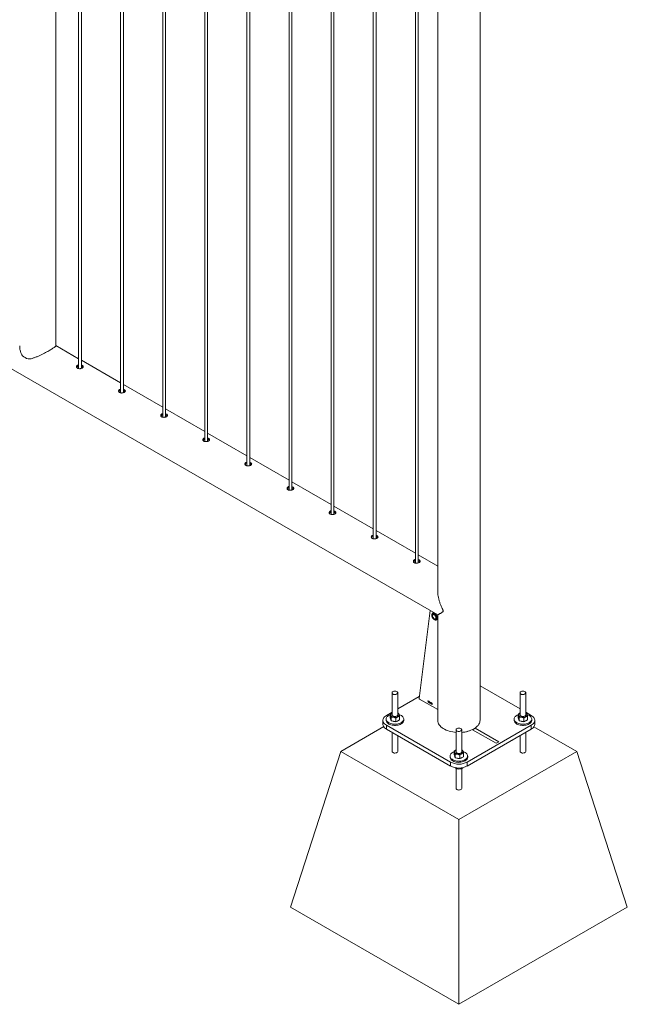
# Paper-space layout 'Sheet2' of a CAD drawing. Units: millimetres. Extents: x 0 to 42, y 0 to 29.8.
# Drawn here: x 12.4 to 13.7, y 17.4 to 19.5 of the extents above; entities that cross this region are included whole.
import ezdxf

# ---------------------------------------------------------------- set-up
doc = ezdxf.new("R2010")
doc.units = ezdxf.units.MM

psp = doc.layouts.new('Sheet2')

# ---------------------------------------------------------------- linework, layer by layer
at = {"color": 7, "linetype": 'Continuous', "lineweight": 0}
for p, q in [((12.514, 18.817), (12.514, 21.8364)), ((12.5614, 21.8091), (12.5614, 18.7693)), ((12.5674, 18.7697), (12.5674, 21.8057)), ((12.6498, 21.7581), (12.6498, 18.7183)), ((12.6558, 18.7187), (12.6558, 21.7546)), ((12.7382, 21.7071), (12.7382, 18.6672)), ((12.7442, 18.6676), (12.7442, 21.7036)), ((12.8265, 21.656), (12.8265, 18.6162)), ((12.8325, 18.6166), (12.8325, 21.6526)), ((12.9149, 21.605), (12.9149, 18.5652)), ((12.9209, 18.5656), (12.9209, 21.6016)), ((13.0033, 21.554), (13.0033, 18.5142)), ((13.0093, 18.5146), (13.0093, 21.5505)), ((13.0917, 21.503), (13.0917, 18.4631)), ((13.0977, 18.4635), (13.0977, 21.4995)), ((13.1801, 21.4519), (13.1801, 18.4121)), ((13.1861, 18.4125), (13.1861, 21.4485)), ((13.4043, 18.0313), (13.4043, 21.4362)), ((13.2685, 21.4009), (13.2685, 18.3611)), ((13.2745, 18.3615), (13.2745, 21.3974)), ((13.3154, 21.3738), (13.3154, 18.3035)), ((11.5921, 19.247), (13.3154, 18.2522)), ((12.5614, 18.7901), (12.514, 18.8175)), ((12.6498, 18.7391), (12.5674, 18.7867)), ((12.7382, 18.6881), (12.6558, 18.7356)), ((12.8265, 18.6371), (12.7442, 18.6846)), ((12.9149, 18.586), (12.8325, 18.6336)), ((13.0033, 18.535), (12.9209, 18.5826)), ((13.0917, 18.484), (13.0093, 18.5315)), ((13.1801, 18.433), (13.0977, 18.4805)), ((13.2685, 18.3819), (13.1861, 18.4295)), ((13.3154, 18.3548), (13.2745, 18.3785)), ((13.2995, 18.2614), (13.2762, 18.0772)), ((13.307, 18.257), (13.3052, 18.256)), ((13.3057, 18.2563), (13.3059, 18.2574)), ((13.3067, 18.2534), (13.3058, 18.2528)), ((13.3061, 18.2576), (13.3059, 18.2574)), ((13.3059, 18.2574), (13.3064, 18.2574)), ((13.3154, 18.2517), (13.3151, 18.2524)), ((13.3154, 18.2522), (13.3154, 18.0313)), ((13.3108, 18.2442), (13.3117, 18.2447)), ((13.3132, 18.2421), (13.3151, 18.2432)), ((13.3154, 18.243), (13.3146, 18.2429)), ((13.4882, 18.0551), (13.4043, 18.1036)), ((13.2195, 18.0888), (13.2195, 18.0425)), ((13.2315, 18.0425), (13.2315, 18.0888)), ((13.2767, 18.0812), (13.2315, 18.0551)), ((13.4882, 18.0888), (13.4882, 18.0425)), ((13.5002, 18.0425), (13.5002, 18.0888)), ((13.2769, 18.0759), (13.3154, 18.0536)), ((13.2948, 18.0714), (13.2948, 18.0717)), ((13.2953, 18.0693), (13.2953, 18.0715)), ((13.2956, 18.0691), (13.2953, 18.0693)), ((13.2954, 18.0721), (13.2956, 18.072)), ((13.2956, 18.072), (13.2956, 18.0691)), ((13.2979, 18.0696), (13.2979, 18.0699)), ((13.2985, 18.0703), (13.2987, 18.0702)), ((13.2985, 18.0675), (13.2985, 18.0697)), ((13.2987, 18.0673), (13.2985, 18.0675)), ((13.2987, 18.0702), (13.2987, 18.0673)), ((13.2993, 18.068), (13.3001, 18.0694)), ((13.2993, 18.0677), (13.2993, 18.068)), ((13.3001, 18.0672), (13.2993, 18.0677)), ((13.3001, 18.0688), (13.2995, 18.0679)), ((13.2995, 18.0679), (13.3001, 18.0675)), ((13.3001, 18.0694), (13.3004, 18.0692)), ((13.3001, 18.0675), (13.3001, 18.0688)), ((13.3001, 18.0665), (13.3001, 18.0672)), ((13.3004, 18.0663), (13.3001, 18.0665)), ((13.3004, 18.0692), (13.3004, 18.0674)), ((13.3004, 18.0674), (13.3007, 18.0672)), ((13.3007, 18.0669), (13.3004, 18.0671)), ((13.3004, 18.0671), (13.3004, 18.0663)), ((13.3007, 18.0672), (13.3007, 18.0669)), ((13.3009, 18.0668), (13.3012, 18.0667)), ((13.3012, 18.068), (13.301, 18.0682)), ((13.3014, 18.0674), (13.3015, 18.0674)), ((13.3014, 18.0671), (13.3014, 18.0674)), ((13.3038, 18.0666), (13.3035, 18.0667)), ((13.2195, 18.0482), (13.2078, 18.0415)), ((13.2156, 18.0361), (13.2156, 18.0437)), ((13.2315, 18.0465), (13.2333, 18.0459)), ((13.2354, 18.0323), (13.2354, 18.04)), ((13.4843, 18.0361), (13.4843, 18.0437)), ((13.5119, 18.0415), (13.5002, 18.0482)), ((13.5002, 18.0465), (13.502, 18.0459)), ((13.5041, 18.0323), (13.5041, 18.04)), ((13.2024, 18.0179), (13.1124, 17.9659)), ((13.2005, 18.0313), (13.2005, 18.0231)), ((13.207, 18.0337), (13.207, 18.0313)), ((13.2078, 18.021), (13.3422, 17.9435)), ((13.2078, 18.021), (13.2078, 18.0129)), ((13.2167, 18.0331), (13.2156, 18.0361)), ((13.2178, 18.0302), (13.2167, 18.0331)), ((13.2178, 18.0302), (13.2178, 18.0379)), ((13.2178, 18.0302), (13.2227, 18.0293)), ((13.2227, 18.0293), (13.2277, 18.0283)), ((13.2277, 18.0283), (13.2277, 18.036)), ((13.2277, 18.0283), (13.2315, 18.0303)), ((13.2315, 18.0303), (13.2354, 18.0323)), ((13.244, 18.0313), (13.244, 18.0337)), ((13.3775, 17.9435), (13.5119, 18.021)), ((13.4757, 18.0337), (13.4757, 18.0313)), ((13.4854, 18.0331), (13.4843, 18.0361)), ((13.4865, 18.0302), (13.4854, 18.0331)), ((13.4865, 18.0302), (13.4865, 18.0379)), ((13.4865, 18.0302), (13.4914, 18.0293)), ((13.4914, 18.0293), (13.4964, 18.0283)), ((13.4964, 18.0283), (13.4964, 18.036)), ((13.4964, 18.0283), (13.5002, 18.0303)), ((13.5002, 18.0303), (13.5041, 18.0323)), ((13.5119, 18.0129), (13.5119, 18.021)), ((13.5127, 18.0313), (13.5127, 18.0337)), ((13.6074, 17.9659), (13.5174, 18.0178)), ((13.5192, 18.0231), (13.5192, 18.0313)), ((13.2078, 18.0129), (13.3422, 17.9353)), ((13.2195, 18.0061), (13.2195, 17.9659)), ((13.2315, 17.9659), (13.2315, 17.9992)), ((13.3539, 18.0113), (13.3539, 17.965)), ((13.3659, 17.965), (13.3659, 18.0113)), ((13.3775, 17.9353), (13.5119, 18.0129)), ((13.3943, 18.0147), (13.3886, 18.0114)), ((13.3886, 18.0114), (13.438, 17.9829)), ((13.4436, 17.9862), (13.3943, 18.0147)), ((13.4882, 17.9992), (13.4882, 17.9659)), ((13.5002, 17.9659), (13.5002, 18.0061)), ((13.2484, 17.9885), (13.2484, 17.9895)), ((13.2484, 17.9885), (13.2502, 17.9885)), ((13.438, 17.9829), (13.4436, 17.9862)), ((13.4696, 17.9885), (13.4714, 17.9885)), ((13.4714, 17.9885), (13.4714, 17.9895)), ((13.0063, 17.6393), (13.1124, 17.9659)), ((13.1124, 17.9659), (13.3599, 17.8231)), ((13.3414, 17.9561), (13.3414, 17.9537)), ((13.35, 17.9585), (13.35, 17.9662)), ((13.3511, 17.9556), (13.35, 17.9585)), ((13.3521, 17.9526), (13.3521, 17.9603)), ((13.3599, 17.8231), (13.6074, 17.9659)), ((13.362, 17.9508), (13.362, 17.9584)), ((13.3659, 17.969), (13.3676, 17.9683)), ((13.3697, 17.9548), (13.3697, 17.9624)), ((13.3784, 17.9537), (13.3784, 17.9561)), ((13.7134, 17.6393), (13.6074, 17.9659)), ((13.3422, 17.9353), (13.3422, 17.9435)), ((13.3521, 17.9526), (13.3511, 17.9556)), ((13.3521, 17.9526), (13.3571, 17.9517)), ((13.3571, 17.9517), (13.362, 17.9508)), ((13.362, 17.9508), (13.3659, 17.9528)), ((13.3659, 17.9528), (13.3697, 17.9548)), ((13.3775, 17.9435), (13.3775, 17.9353)), ((13.3515, 17.932), (13.3535, 17.9306)), ((13.3539, 17.9304), (13.3539, 17.8884)), ((13.3572, 17.9312), (13.3572, 17.9291)), ((13.3659, 17.8884), (13.3659, 17.9302)), ((13.3672, 17.9317), (13.3672, 17.9307)), ((13.3599, 17.4352), (13.3599, 17.8231)), ((13.0063, 17.6393), (13.3599, 17.4352)), ((13.3599, 17.4352), (13.7134, 17.6393))]:
    psp.add_line(p, q, dxfattribs=at)
at = {"color": 8, "linetype": 'Continuous', "lineweight": 0}
for p, q in [((13.2764, 18.0765), (13.2761, 18.0763)), ((13.2761, 18.0763), (13.3154, 18.0536))]:
    psp.add_line(p, q, dxfattribs=at)
at = {"color": 7, "linetype": 'Continuous', "lineweight": 0, "flags": 128}
for points in [[(13.3131, 18.2458), (13.3129, 18.2471), (13.3126, 18.2485), (13.312, 18.25), (13.3112, 18.2513), (13.3102, 18.2525), (13.3091, 18.2535), (13.308, 18.2542), (13.307, 18.2546), (13.3059, 18.2546), (13.3051, 18.2544), (13.3044, 18.2538), (13.3039, 18.253), (13.3036, 18.2519), (13.3036, 18.2506), (13.3039, 18.2492), (13.3044, 18.2478), (13.3051, 18.2464), (13.3059, 18.2452), (13.307, 18.2441), (13.308, 18.2432), (13.3091, 18.2427), (13.3102, 18.2424), (13.3112, 18.2425), (13.312, 18.2429), (13.3126, 18.2436), (13.3129, 18.2446), (13.3131, 18.2458)], [(13.3125, 18.2461), (13.3123, 18.2474), (13.312, 18.2487), (13.3113, 18.2501), (13.3105, 18.2513), (13.3096, 18.2523), (13.3086, 18.2532), (13.3075, 18.2537), (13.3066, 18.2539), (13.3057, 18.2537), (13.305, 18.2533), (13.3045, 18.2525), (13.3042, 18.2515), (13.3042, 18.2503), (13.3045, 18.249), (13.305, 18.2477), (13.3057, 18.2464), (13.3066, 18.2452), (13.3075, 18.2443), (13.3086, 18.2436), (13.3096, 18.2432), (13.3105, 18.2432), (13.3113, 18.2435), (13.312, 18.2441), (13.3123, 18.245), (13.3125, 18.2461)], [(13.3115, 18.2482), (13.3118, 18.2469), (13.3117, 18.2458), (13.3115, 18.2449), (13.311, 18.2443), (13.3102, 18.244), (13.3094, 18.244), (13.3084, 18.2443), (13.3075, 18.245), (13.3066, 18.2459), (13.3058, 18.247), (13.3052, 18.2482), (13.3048, 18.2494), (13.3047, 18.2506), (13.3049, 18.2516), (13.3053, 18.2524), (13.3059, 18.2529), (13.3067, 18.2531), (13.3076, 18.2529), (13.3086, 18.2524), (13.3095, 18.2516), (13.3103, 18.2506), (13.311, 18.2494), (13.3115, 18.2482)], [(13.3151, 18.2432), (13.3151, 18.2432), (13.3154, 18.2434)], [(13.2298, 18.0864), (13.2307, 18.0871), (13.2313, 18.0878), (13.2315, 18.0887), (13.2314, 18.0896), (13.2309, 18.0904), (13.23, 18.0911), (13.2289, 18.0917), (13.2276, 18.0921), (13.2261, 18.0923), (13.2246, 18.0922), (13.2231, 18.092), (13.2218, 18.0916), (13.2208, 18.0909), (13.22, 18.0902), (13.2196, 18.0894), (13.2195, 18.0885), (13.2199, 18.0876), (13.2206, 18.0869), (13.2216, 18.0862), (13.2228, 18.0857), (13.2242, 18.0854), (13.2257, 18.0854), (13.2272, 18.0855), (13.2286, 18.0858), (13.2298, 18.0864)], [(13.4985, 18.0864), (13.4994, 18.0871), (13.5, 18.0878), (13.5002, 18.0887), (13.5001, 18.0896), (13.4996, 18.0904), (13.4987, 18.0911), (13.4976, 18.0917), (13.4963, 18.0921), (13.4948, 18.0923), (13.4933, 18.0922), (13.4918, 18.092), (13.4905, 18.0916), (13.4895, 18.0909), (13.4887, 18.0902), (13.4883, 18.0894), (13.4882, 18.0885), (13.4886, 18.0876), (13.4893, 18.0869), (13.4903, 18.0862), (13.4915, 18.0857), (13.4929, 18.0854), (13.4944, 18.0854), (13.4959, 18.0855), (13.4973, 18.0858), (13.4985, 18.0864)], [(13.2078, 18.0415), (13.2058, 18.0402), (13.2041, 18.0387), (13.2027, 18.0372), (13.2017, 18.0355), (13.2009, 18.0339), (13.2006, 18.0321), (13.2006, 18.0304), (13.2009, 18.0286), (13.2017, 18.027), (13.2027, 18.0253), (13.2041, 18.0238), (13.2058, 18.0223), (13.2078, 18.021)], [(13.2156, 18.0427), (13.2154, 18.0427), (13.2134, 18.0418), (13.2116, 18.0407), (13.21, 18.0395), (13.2088, 18.0382), (13.2078, 18.0368), (13.2072, 18.0354), (13.207, 18.0339), (13.2072, 18.0324), (13.2077, 18.0309), (13.2085, 18.0295), (13.2097, 18.0282), (13.2111, 18.027), (13.2129, 18.0259), (13.2149, 18.025), (13.2171, 18.0242), (13.2195, 18.0236), (13.222, 18.0232), (13.2246, 18.023), (13.2271, 18.0231), (13.2297, 18.0233), (13.2322, 18.0237), (13.2345, 18.0244), (13.2367, 18.0252), (13.2386, 18.0261), (13.2386, 18.0261)], [(13.2195, 18.0464), (13.2187, 18.0459), (13.218, 18.0454), (13.2174, 18.0448), (13.217, 18.0441), (13.2167, 18.0435), (13.2165, 18.0428), (13.2165, 18.0421), (13.2167, 18.0415)], [(13.2195, 18.0425), (13.2196, 18.0418), (13.2201, 18.041), (13.221, 18.0403), (13.2221, 18.0397), (13.2234, 18.0393), (13.2249, 18.0391), (13.2264, 18.0391), (13.2278, 18.0393), (13.2291, 18.0398), (13.2302, 18.0404), (13.231, 18.0411), (13.2314, 18.0419), (13.2315, 18.0425)], [(13.2315, 18.0386), (13.2323, 18.0391), (13.2331, 18.0397), (13.2336, 18.0403), (13.2341, 18.0409), (13.2344, 18.0416), (13.2345, 18.0422), (13.2345, 18.0429), (13.2343, 18.0436)], [(13.2386, 18.0261), (13.2403, 18.0273), (13.2417, 18.0285), (13.2428, 18.0299), (13.2435, 18.0313), (13.244, 18.0328), (13.244, 18.0343), (13.2437, 18.0357), (13.243, 18.0372), (13.242, 18.0385), (13.2407, 18.0398), (13.2391, 18.041), (13.2372, 18.042), (13.235, 18.0429), (13.2346, 18.043)], [(13.4843, 18.0427), (13.4841, 18.0427), (13.4821, 18.0418), (13.4803, 18.0407), (13.4787, 18.0395), (13.4775, 18.0382), (13.4765, 18.0368), (13.4759, 18.0354), (13.4757, 18.0339), (13.4759, 18.0324), (13.4764, 18.0309), (13.4772, 18.0295), (13.4784, 18.0282), (13.4798, 18.027), (13.4816, 18.0259), (13.4836, 18.025), (13.4858, 18.0242), (13.4882, 18.0236), (13.4907, 18.0232), (13.4933, 18.023), (13.4958, 18.0231), (13.4984, 18.0233), (13.5009, 18.0237), (13.5032, 18.0244), (13.5054, 18.0252), (13.5073, 18.0261), (13.5073, 18.0261)], [(13.4882, 18.0464), (13.4874, 18.0459), (13.4867, 18.0454), (13.4861, 18.0448), (13.4857, 18.0441), (13.4854, 18.0435), (13.4852, 18.0428), (13.4852, 18.0421), (13.4854, 18.0415)], [(13.4882, 18.0425), (13.4883, 18.0418), (13.4888, 18.041), (13.4897, 18.0403), (13.4908, 18.0397), (13.4921, 18.0393), (13.4936, 18.0391), (13.4951, 18.0391), (13.4965, 18.0393), (13.4978, 18.0398), (13.4989, 18.0404), (13.4997, 18.0411), (13.5001, 18.0419), (13.5002, 18.0425)], [(13.5002, 18.0386), (13.501, 18.0391), (13.5018, 18.0397), (13.5023, 18.0403), (13.5028, 18.0409), (13.5031, 18.0416), (13.5032, 18.0422), (13.5032, 18.0429), (13.503, 18.0436)], [(13.5073, 18.0261), (13.509, 18.0273), (13.5104, 18.0285), (13.5115, 18.0299), (13.5122, 18.0313), (13.5127, 18.0328), (13.5127, 18.0343), (13.5124, 18.0357), (13.5117, 18.0372), (13.5107, 18.0385), (13.5094, 18.0398), (13.5078, 18.041), (13.5059, 18.042), (13.5037, 18.0429), (13.5033, 18.043)], [(13.5119, 18.021), (13.5139, 18.0223), (13.5156, 18.0238), (13.517, 18.0253), (13.5181, 18.027), (13.5188, 18.0286), (13.5192, 18.0304), (13.5192, 18.0321), (13.5188, 18.0339), (13.5181, 18.0355), (13.517, 18.0372), (13.5156, 18.0387), (13.5139, 18.0402), (13.5119, 18.0415)], [(13.2078, 18.0129), (13.2058, 18.0142), (13.2041, 18.0156), (13.2027, 18.0172), (13.2017, 18.0188), (13.2009, 18.0205), (13.2006, 18.0222), (13.2005, 18.0231)], [(13.207, 18.0313), (13.2072, 18.0299), (13.2077, 18.0285), (13.2085, 18.0271), (13.2097, 18.0257), (13.2111, 18.0245), (13.2129, 18.0234), (13.2149, 18.0225), (13.2171, 18.0217), (13.2195, 18.0212), (13.222, 18.0208), (13.2246, 18.0206), (13.2271, 18.0206), (13.2297, 18.0208), (13.2322, 18.0213), (13.2345, 18.0219), (13.2367, 18.0227), (13.2386, 18.0237)], [(13.2386, 18.0237), (13.2403, 18.0248), (13.2417, 18.0261), (13.2428, 18.0274), (13.2435, 18.0288), (13.244, 18.0303), (13.244, 18.0313)], [(13.3154, 18.0313), (13.3154, 18.0307), (13.3157, 18.0284), (13.3163, 18.0261), (13.3173, 18.0239), (13.3186, 18.0217), (13.3203, 18.0196), (13.3222, 18.0176), (13.3245, 18.0157), (13.3271, 18.0139), (13.3299, 18.0123), (13.3329, 18.0108), (13.3362, 18.0095), (13.3397, 18.0084), (13.3433, 18.0074), (13.3471, 18.0067), (13.351, 18.0061), (13.3539, 18.0058)], [(13.3659, 18.0058), (13.3668, 18.0059), (13.3707, 18.0064), (13.3746, 18.007), (13.3783, 18.0079), (13.3818, 18.0089), (13.3852, 18.0102), (13.3884, 18.0116), (13.3913, 18.0131), (13.394, 18.0148), (13.3964, 18.0166), (13.3985, 18.0186), (13.4003, 18.0206), (13.4018, 18.0228), (13.403, 18.025), (13.4038, 18.0272), (13.4042, 18.0295), (13.4043, 18.0313)], [(13.4757, 18.0313), (13.4759, 18.0299), (13.4764, 18.0285), (13.4772, 18.0271), (13.4784, 18.0257), (13.4798, 18.0245), (13.4816, 18.0234), (13.4836, 18.0225), (13.4858, 18.0217), (13.4882, 18.0212), (13.4907, 18.0208), (13.4933, 18.0206), (13.4958, 18.0206), (13.4984, 18.0208), (13.5009, 18.0213), (13.5032, 18.0219), (13.5054, 18.0227), (13.5073, 18.0237)], [(13.5073, 18.0237), (13.509, 18.0248), (13.5104, 18.0261), (13.5115, 18.0274), (13.5122, 18.0288), (13.5127, 18.0303), (13.5127, 18.0313)], [(13.5192, 18.0231), (13.5192, 18.0222), (13.5188, 18.0205), (13.5181, 18.0188), (13.517, 18.0172), (13.5156, 18.0156), (13.5139, 18.0142), (13.5119, 18.0129)], [(13.3641, 18.0088), (13.365, 18.0095), (13.3656, 18.0103), (13.3659, 18.0111), (13.3657, 18.012), (13.3652, 18.0128), (13.3644, 18.0135), (13.3632, 18.0141), (13.3619, 18.0145), (13.3604, 18.0147), (13.3589, 18.0147), (13.3575, 18.0144), (13.3562, 18.014), (13.3551, 18.0134), (13.3544, 18.0126), (13.3539, 18.0118), (13.3539, 18.0109), (13.3542, 18.0101), (13.3549, 18.0093), (13.3559, 18.0087), (13.3571, 18.0082), (13.3586, 18.0079), (13.3601, 18.0078), (13.3615, 18.0079), (13.3629, 18.0083), (13.3641, 18.0088)], [(13.35, 17.9652), (13.3498, 17.9651), (13.3477, 17.9642), (13.3459, 17.9631), (13.3444, 17.962), (13.3431, 17.9607), (13.3422, 17.9593), (13.3416, 17.9578), (13.3414, 17.9563), (13.3415, 17.9548), (13.342, 17.9534), (13.3428, 17.952), (13.344, 17.9506), (13.3455, 17.9494), (13.3473, 17.9483), (13.3493, 17.9474), (13.3515, 17.9466), (13.3538, 17.946), (13.3563, 17.9457), (13.3589, 17.9455), (13.3615, 17.9455), (13.364, 17.9457), (13.3665, 17.9462), (13.3688, 17.9468), (13.371, 17.9476), (13.373, 17.9486), (13.373, 17.9486)], [(13.3539, 17.9688), (13.353, 17.9683), (13.3523, 17.9678), (13.3518, 17.9672), (13.3513, 17.9666), (13.351, 17.9659), (13.3509, 17.9652), (13.3509, 17.9646), (13.3511, 17.9639)], [(13.3539, 17.965), (13.354, 17.9642), (13.3545, 17.9634), (13.3553, 17.9627), (13.3564, 17.9621), (13.3578, 17.9617), (13.3592, 17.9615), (13.3607, 17.9615), (13.3622, 17.9618), (13.3635, 17.9622), (13.3646, 17.9628), (13.3653, 17.9635), (13.3658, 17.9644), (13.3659, 17.965)], [(13.3659, 17.9611), (13.3667, 17.9616), (13.3674, 17.9621), (13.368, 17.9627), (13.3684, 17.9633), (13.3687, 17.964), (13.3689, 17.9647), (13.3688, 17.9654), (13.3687, 17.966)], [(13.373, 17.9486), (13.3746, 17.9497), (13.3761, 17.951), (13.3771, 17.9523), (13.3779, 17.9537), (13.3783, 17.9552), (13.3783, 17.9567), (13.378, 17.9582), (13.3774, 17.9596), (13.3764, 17.961), (13.375, 17.9623), (13.3734, 17.9634), (13.3715, 17.9644), (13.3694, 17.9653), (13.369, 17.9654)], [(13.3414, 17.9537), (13.3415, 17.9524), (13.342, 17.9509), (13.3428, 17.9495), (13.344, 17.9482), (13.3455, 17.947), (13.3473, 17.9459), (13.3493, 17.9449), (13.3515, 17.9442), (13.3538, 17.9436), (13.3563, 17.9432), (13.3589, 17.943), (13.3615, 17.9431), (13.364, 17.9433), (13.3665, 17.9437), (13.3688, 17.9444), (13.371, 17.9452), (13.373, 17.9461)], [(13.373, 17.9461), (13.3746, 17.9473), (13.3761, 17.9485), (13.3771, 17.9499), (13.3779, 17.9513), (13.3783, 17.9528), (13.3784, 17.9537)]]:
    psp.add_lwpolyline(points, dxfattribs=at)
at = {"color": 8, "linetype": 'Continuous', "lineweight": 0, "flags": 128}
for points in [[(13.3149, 18.2458), (13.3148, 18.2473), (13.3144, 18.2488), (13.3137, 18.2504), (13.3129, 18.2519), (13.3119, 18.2533), (13.3107, 18.2545), (13.3095, 18.2554), (13.3083, 18.256), (13.3071, 18.2563), (13.3061, 18.2563), (13.3052, 18.2559)], [(13.3154, 18.0313), (13.3154, 18.0307), (13.3157, 18.0284), (13.3163, 18.0261), (13.3173, 18.0239), (13.3186, 18.0217), (13.3203, 18.0196), (13.3222, 18.0176), (13.3245, 18.0157), (13.3271, 18.0139), (13.3299, 18.0123), (13.3329, 18.0108), (13.3362, 18.0095), (13.3397, 18.0084), (13.3433, 18.0074), (13.3471, 18.0067), (13.351, 18.0061), (13.3539, 18.0058)], [(13.3913, 18.0131), (13.394, 18.0148), (13.3964, 18.0166), (13.3985, 18.0186), (13.4003, 18.0206), (13.4018, 18.0228), (13.403, 18.025), (13.4038, 18.0272), (13.4042, 18.0295), (13.4043, 18.0313)], [(13.2298, 17.9635), (13.2286, 17.9629), (13.2272, 17.9626), (13.2257, 17.9625), (13.2242, 17.9625), (13.2228, 17.9628), (13.2216, 17.9633), (13.2206, 17.964), (13.2199, 17.9648), (13.2195, 17.9656), (13.2195, 17.9659)], [(13.4985, 17.9635), (13.4973, 17.9629), (13.4959, 17.9626), (13.4944, 17.9625), (13.4929, 17.9625), (13.4915, 17.9628), (13.4903, 17.9633), (13.4893, 17.964), (13.4886, 17.9648), (13.4882, 17.9656), (13.4882, 17.9659)], [(13.3641, 17.8859), (13.3629, 17.8854), (13.3615, 17.885), (13.3601, 17.8849), (13.3586, 17.885), (13.3571, 17.8853), (13.3559, 17.8858), (13.3549, 17.8864), (13.3542, 17.8872), (13.3539, 17.888), (13.3539, 17.8883)]]:
    psp.add_lwpolyline(points, dxfattribs=at)
at = {"color": 7, "linetype": 'Continuous', "lineweight": 0}
for centre, radius, start, end in [((12.4672, 18.8232), 0.0357, 228.9738, 251.0316), ((13.3081, 18.2518), 0.003, 138.2836, 169.6784), ((13.311, 18.2465), 0.00282, 246.2509, 282.9476), ((13.2777, 18.0771), 0.0015, 177.6309, 237.8962), ((13.2233, 18.0451), 0.00759, 209.1226, 265.2558), ((13.2255, 18.0515), 0.0142, 258.6544, 295.1531), ((13.2292, 18.0413), 0.00564, 24.405, 65.6409), ((13.492, 18.0452), 0.00759, 209.1377, 265.2462), ((13.4942, 18.0515), 0.0142, 258.6607, 295.1408), ((13.4979, 18.0413), 0.00563, 24.382, 65.6472), ((13.22, 18.0338), 0.00344, 181.1765, 217.8633), ((13.2254, 18.042), 0.0136, 243.873, 274.6872), ((13.2271, 18.0379), 0.00922, 279.7866, 314.8818), ((13.4887, 18.0338), 0.00343, 181.1381, 217.9017), ((13.4941, 18.0421), 0.0136, 243.8769, 274.6792), ((13.4958, 18.0378), 0.00907, 279.4957, 315.1727), ((13.3543, 17.9562), 0.00343, 181.1381, 217.9017), ((13.3577, 17.9676), 0.00759, 209.1271, 265.2513), ((13.3599, 17.9739), 0.0142, 258.6607, 295.1408), ((13.3635, 17.9637), 0.00564, 24.4015, 65.6386), ((13.3599, 17.9775), 0.0383, 242.5244, 297.4762), ((13.3599, 17.9693), 0.0383, 242.524, 297.4767), ((13.3598, 17.9645), 0.0136, 243.8909, 275.3009), ((13.3615, 17.9602), 0.00907, 279.4957, 315.1727)]:
    psp.add_arc(centre, radius, start, end, dxfattribs=at)
at = {"color": 8, "linetype": 'Continuous', "lineweight": 0}
for centre, radius, start, end in [((13.311, 18.2454), 0.00396, 305.3245, 6.1775), ((13.362, 18.0674), 0.0617, 273.6017, 298.3525), ((13.2286, 17.9661), 0.00289, 292.8533, 355.8375), ((13.4973, 17.9661), 0.00288, 292.8235, 355.8612), ((13.363, 17.8886), 0.00288, 292.8292, 355.8616)]:
    psp.add_arc(centre, radius, start, end, dxfattribs=at)
at = {"color": 7, "linetype": 'Continuous', "lineweight": 0}
for points, knots in [([(12.4381, 18.817), (12.4381, 18.8156), (12.438, 18.812), (12.439, 18.8072), (12.4404, 18.8028), (12.4418, 18.7995), (12.4431, 18.7974), (12.4438, 18.7963)], [0, 0, 0, 0, 0.1929893, 0.5017882, 0.6602649, 0.8186565, 1, 1, 1, 1]), ([(12.4556, 18.7895), (12.456, 18.7895), (12.458, 18.7894), (12.4618, 18.79), (12.4672, 18.7915), (12.4729, 18.7936), (12.4787, 18.7962), (12.4845, 18.799), (12.4899, 18.8017), (12.4948, 18.8043), (12.4991, 18.8067), (12.5031, 18.809), (12.5065, 18.811), (12.5092, 18.8127), (12.5113, 18.8141), (12.5129, 18.8153), (12.5137, 18.8162), (12.514, 18.8167), (12.514, 18.8169), (12.514, 18.817)], [0, 0, 0, 0, 0.015088, 0.085908, 0.158563, 0.235372, 0.31365, 0.385836, 0.459861, 0.519302, 0.580374, 0.639867, 0.701374, 0.756873, 0.813755, 0.87403, 0.935512, 0.980721, 1, 1, 1, 1]), ([(12.5614, 18.777), (12.5607, 18.7768), (12.5593, 18.7764), (12.5579, 18.7752), (12.5572, 18.7737), (12.5574, 18.7722), (12.5581, 18.7709), (12.559, 18.7703), (12.5594, 18.77)], [0, 0, 0, 0, 0.175476, 0.349566, 0.523485, 0.699219, 0.875982, 1, 1, 1, 1]), ([(12.5614, 18.7744), (12.5607, 18.7742), (12.5594, 18.7738), (12.5581, 18.7728), (12.5578, 18.7721), (12.5577, 18.7718)], [0, 0, 0, 0, 0.39928, 0.798779, 1, 1, 1, 1]), ([(12.5594, 18.77), (12.56, 18.7698), (12.5612, 18.7692), (12.5636, 18.769), (12.5659, 18.7692), (12.5682, 18.7698), (12.57, 18.7708), (12.5711, 18.7719), (12.5716, 18.7731), (12.5712, 18.7743), (12.57, 18.7755), (12.5686, 18.7763), (12.5676, 18.7765), (12.5674, 18.7766)], [0, 0, 0, 0, 0.096055, 0.192125, 0.288908, 0.386236, 0.48274, 0.57839, 0.674435, 0.771539, 0.868713, 0.964842, 1, 1, 1, 1]), ([(12.5709, 18.7718), (12.5706, 18.7721), (12.57, 18.7728), (12.5687, 18.7736), (12.5676, 18.7739), (12.5674, 18.774)], [0, 0, 0, 0, 0.390954, 0.834606, 1, 1, 1, 1]), ([(12.6498, 18.726), (12.6491, 18.7258), (12.6477, 18.7253), (12.6463, 18.7241), (12.6456, 18.7227), (12.6457, 18.7212), (12.6465, 18.7199), (12.6474, 18.7193), (12.6478, 18.719)], [0, 0, 0, 0, 0.175476, 0.349566, 0.523485, 0.699219, 0.875982, 1, 1, 1, 1]), ([(12.6498, 18.7234), (12.6491, 18.7231), (12.6478, 18.7227), (12.6465, 18.7218), (12.6462, 18.721), (12.6461, 18.7208)], [0, 0, 0, 0, 0.39928, 0.798779, 1, 1, 1, 1]), ([(12.6478, 18.719), (12.6484, 18.7187), (12.6496, 18.7182), (12.6519, 18.7179), (12.6543, 18.7182), (12.6566, 18.7188), (12.6584, 18.7198), (12.6595, 18.7209), (12.6599, 18.7221), (12.6596, 18.7233), (12.6584, 18.7244), (12.657, 18.7252), (12.656, 18.7255), (12.6558, 18.7256)], [0, 0, 0, 0, 0.096055, 0.192125, 0.288908, 0.386236, 0.48274, 0.57839, 0.674435, 0.771539, 0.868713, 0.964842, 1, 1, 1, 1]), ([(12.6593, 18.7208), (12.659, 18.7211), (12.6584, 18.7218), (12.657, 18.7226), (12.656, 18.7229), (12.6558, 18.7229)], [0, 0, 0, 0, 0.390954, 0.834606, 1, 1, 1, 1]), ([(12.7382, 18.6749), (12.7375, 18.6747), (12.7361, 18.6743), (12.7347, 18.6731), (12.734, 18.6717), (12.7341, 18.6701), (12.7349, 18.6688), (12.7358, 18.6682), (12.7362, 18.668)], [0, 0, 0, 0, 0.175476, 0.349566, 0.523485, 0.699219, 0.875982, 1, 1, 1, 1]), ([(12.7382, 18.6723), (12.7375, 18.6721), (12.7361, 18.6717), (12.7349, 18.6707), (12.7346, 18.67), (12.7345, 18.6698)], [0, 0, 0, 0, 0.39928, 0.798779, 1, 1, 1, 1]), ([(12.7362, 18.668), (12.7368, 18.6677), (12.738, 18.6671), (12.7403, 18.6669), (12.7427, 18.6671), (12.745, 18.6678), (12.7468, 18.6687), (12.7479, 18.6699), (12.7483, 18.6711), (12.748, 18.6723), (12.7468, 18.6734), (12.7454, 18.6742), (12.7444, 18.6745), (12.7442, 18.6745)], [0, 0, 0, 0, 0.096055, 0.192125, 0.288908, 0.386236, 0.48274, 0.57839, 0.674435, 0.771539, 0.868713, 0.964842, 1, 1, 1, 1]), ([(12.7477, 18.6698), (12.7474, 18.6701), (12.7468, 18.6708), (12.7454, 18.6715), (12.7444, 18.6718), (12.7442, 18.6719)], [0, 0, 0, 0, 0.390954, 0.834606, 1, 1, 1, 1]), ([(12.8265, 18.6239), (12.8259, 18.6237), (12.8245, 18.6233), (12.8231, 18.6221), (12.8224, 18.6206), (12.8225, 18.6191), (12.8233, 18.6178), (12.8242, 18.6172), (12.8246, 18.617)], [0, 0, 0, 0, 0.175476, 0.349566, 0.523485, 0.699219, 0.875982, 1, 1, 1, 1]), ([(12.8265, 18.6213), (12.8259, 18.6211), (12.8245, 18.6207), (12.8233, 18.6197), (12.823, 18.619), (12.8229, 18.6187)], [0, 0, 0, 0, 0.39928, 0.798779, 1, 1, 1, 1]), ([(12.8246, 18.617), (12.8252, 18.6167), (12.8264, 18.6161), (12.8287, 18.6159), (12.8311, 18.6161), (12.8333, 18.6168), (12.8351, 18.6177), (12.8363, 18.6188), (12.8367, 18.62), (12.8363, 18.6213), (12.8352, 18.6224), (12.8338, 18.6232), (12.8328, 18.6234), (12.8325, 18.6235)], [0, 0, 0, 0, 0.096055, 0.192125, 0.288908, 0.386236, 0.48274, 0.57839, 0.674435, 0.771539, 0.868713, 0.964842, 1, 1, 1, 1]), ([(12.8361, 18.6187), (12.8358, 18.6191), (12.8352, 18.6198), (12.8338, 18.6205), (12.8328, 18.6208), (12.8325, 18.6209)], [0, 0, 0, 0, 0.390954, 0.834606, 1, 1, 1, 1]), ([(12.9149, 18.5729), (12.9142, 18.5727), (12.9129, 18.5723), (12.9115, 18.5711), (12.9108, 18.5696), (12.9109, 18.5681), (12.9117, 18.5668), (12.9126, 18.5662), (12.9129, 18.5659)], [0, 0, 0, 0, 0.175476, 0.349566, 0.523485, 0.699219, 0.875982, 1, 1, 1, 1]), ([(12.9149, 18.5703), (12.9143, 18.5701), (12.9129, 18.5697), (12.9117, 18.5687), (12.9114, 18.568), (12.9113, 18.5677)], [0, 0, 0, 0, 0.39928, 0.798779, 1, 1, 1, 1]), ([(12.9129, 18.5659), (12.9136, 18.5657), (12.9148, 18.5651), (12.9171, 18.5649), (12.9195, 18.5651), (12.9217, 18.5657), (12.9235, 18.5667), (12.9247, 18.5678), (12.9251, 18.569), (12.9247, 18.5702), (12.9236, 18.5713), (12.9222, 18.5721), (12.9212, 18.5724), (12.9209, 18.5725)], [0, 0, 0, 0, 0.096055, 0.192125, 0.288908, 0.386236, 0.48274, 0.57839, 0.674435, 0.771539, 0.868713, 0.964842, 1, 1, 1, 1]), ([(12.9245, 18.5677), (12.9242, 18.568), (12.9235, 18.5687), (12.9222, 18.5695), (12.9212, 18.5698), (12.9209, 18.5698)], [0, 0, 0, 0, 0.390954, 0.834606, 1, 1, 1, 1]), ([(13.0033, 18.5219), (13.0026, 18.5217), (13.0013, 18.5212), (12.9999, 18.52), (12.9992, 18.5186), (12.9993, 18.5171), (13.0001, 18.5158), (13.001, 18.5152), (13.0013, 18.5149)], [0, 0, 0, 0, 0.175476, 0.349566, 0.523485, 0.699219, 0.875982, 1, 1, 1, 1]), ([(13.0033, 18.5193), (13.0026, 18.519), (13.0013, 18.5186), (13.0001, 18.5177), (12.9998, 18.5169), (12.9997, 18.5167)], [0, 0, 0, 0, 0.39928, 0.798779, 1, 1, 1, 1]), ([(13.0013, 18.5149), (13.0019, 18.5146), (13.0032, 18.5141), (13.0055, 18.5138), (13.0079, 18.5141), (13.0101, 18.5147), (13.0119, 18.5157), (13.0131, 18.5168), (13.0135, 18.518), (13.0131, 18.5192), (13.012, 18.5203), (13.0106, 18.5211), (13.0096, 18.5214), (13.0093, 18.5215)], [0, 0, 0, 0, 0.096055, 0.192125, 0.288908, 0.386236, 0.48274, 0.57839, 0.674435, 0.771539, 0.868713, 0.964842, 1, 1, 1, 1]), ([(13.0128, 18.5167), (13.0126, 18.517), (13.0119, 18.5177), (13.0106, 18.5185), (13.0096, 18.5187), (13.0093, 18.5188)], [0, 0, 0, 0, 0.390954, 0.834606, 1, 1, 1, 1]), ([(13.0917, 18.4708), (13.091, 18.4706), (13.0897, 18.4702), (13.0883, 18.469), (13.0876, 18.4676), (13.0877, 18.466), (13.0885, 18.4647), (13.0894, 18.4641), (13.0897, 18.4639)], [0, 0, 0, 0, 0.175476, 0.349566, 0.523485, 0.699219, 0.875982, 1, 1, 1, 1]), ([(13.0917, 18.4682), (13.091, 18.468), (13.0897, 18.4676), (13.0884, 18.4666), (13.0882, 18.4659), (13.0881, 18.4657)], [0, 0, 0, 0, 0.39928, 0.798779, 1, 1, 1, 1]), ([(13.0897, 18.4639), (13.0903, 18.4636), (13.0916, 18.463), (13.0939, 18.4628), (13.0963, 18.463), (13.0985, 18.4637), (13.1003, 18.4646), (13.1015, 18.4658), (13.1019, 18.467), (13.1015, 18.4682), (13.1003, 18.4693), (13.099, 18.4701), (13.098, 18.4704), (13.0977, 18.4704)], [0, 0, 0, 0, 0.096055, 0.192125, 0.288908, 0.386236, 0.48274, 0.57839, 0.674435, 0.771539, 0.868713, 0.964842, 1, 1, 1, 1]), ([(13.1012, 18.4657), (13.1009, 18.466), (13.1003, 18.4667), (13.099, 18.4674), (13.098, 18.4677), (13.0977, 18.4678)], [0, 0, 0, 0, 0.390954, 0.834606, 1, 1, 1, 1]), ([(13.1801, 18.4198), (13.1794, 18.4196), (13.178, 18.4192), (13.1767, 18.418), (13.176, 18.4165), (13.1761, 18.415), (13.1769, 18.4137), (13.1777, 18.4131), (13.1781, 18.4129)], [0, 0, 0, 0, 0.175476, 0.349566, 0.523485, 0.699219, 0.875982, 1, 1, 1, 1]), ([(13.1801, 18.4172), (13.1794, 18.417), (13.1781, 18.4166), (13.1768, 18.4156), (13.1765, 18.4149), (13.1764, 18.4146)], [0, 0, 0, 0, 0.39928, 0.798779, 1, 1, 1, 1]), ([(13.1781, 18.4129), (13.1787, 18.4126), (13.1799, 18.412), (13.1823, 18.4118), (13.1847, 18.412), (13.1869, 18.4127), (13.1887, 18.4136), (13.1899, 18.4147), (13.1903, 18.4159), (13.1899, 18.4172), (13.1887, 18.4183), (13.1874, 18.4191), (13.1864, 18.4193), (13.1861, 18.4194)], [0, 0, 0, 0, 0.096055, 0.192125, 0.288908, 0.386236, 0.48274, 0.57839, 0.674435, 0.771539, 0.868713, 0.964842, 1, 1, 1, 1]), ([(13.1896, 18.4146), (13.1893, 18.415), (13.1887, 18.4157), (13.1874, 18.4164), (13.1864, 18.4167), (13.1861, 18.4168)], [0, 0, 0, 0, 0.390954, 0.834606, 1, 1, 1, 1]), ([(13.2685, 18.3688), (13.2678, 18.3686), (13.2664, 18.3682), (13.2651, 18.367), (13.2644, 18.3655), (13.2645, 18.364), (13.2652, 18.3627), (13.2661, 18.3621), (13.2665, 18.3618)], [0, 0, 0, 0, 0.175476, 0.349566, 0.523485, 0.699219, 0.875982, 1, 1, 1, 1]), ([(13.2685, 18.3662), (13.2678, 18.366), (13.2665, 18.3656), (13.2652, 18.3646), (13.2649, 18.3639), (13.2648, 18.3636)], [0, 0, 0, 0, 0.39928, 0.798779, 1, 1, 1, 1]), ([(13.2665, 18.3618), (13.2671, 18.3615), (13.2683, 18.361), (13.2707, 18.3608), (13.2731, 18.361), (13.2753, 18.3616), (13.2771, 18.3626), (13.2782, 18.3637), (13.2787, 18.3649), (13.2783, 18.3661), (13.2771, 18.3672), (13.2758, 18.368), (13.2748, 18.3683), (13.2745, 18.3684)], [0, 0, 0, 0, 0.096055, 0.192125, 0.288908, 0.386236, 0.48274, 0.57839, 0.674435, 0.771539, 0.868713, 0.964842, 1, 1, 1, 1]), ([(13.278, 18.3636), (13.2777, 18.3639), (13.2771, 18.3646), (13.2758, 18.3654), (13.2748, 18.3657), (13.2745, 18.3657)], [0, 0, 0, 0, 0.390954, 0.834606, 1, 1, 1, 1]), ([(13.3154, 18.2522), (13.3154, 18.2522), (13.3153, 18.2522), (13.3156, 18.2523), (13.3162, 18.2527), (13.3172, 18.2533), (13.3185, 18.254), (13.3201, 18.255), (13.3221, 18.2562), (13.324, 18.2574), (13.3256, 18.2585), (13.3265, 18.2593), (13.3269, 18.2601), (13.327, 18.2607), (13.3267, 18.2619), (13.3256, 18.2643), (13.3239, 18.268), (13.3217, 18.2732), (13.3196, 18.2788), (13.3178, 18.285), (13.3164, 18.2914), (13.3154, 18.2982), (13.3154, 18.3028), (13.3154, 18.3053)], [0, 0, 0, 0, 0.009492, 0.063835, 0.119686, 0.175543, 0.234193, 0.292852, 0.352614, 0.412377, 0.448018, 0.473893, 0.484134, 0.492104, 0.500056, 0.52363, 0.577884, 0.632485, 0.702171, 0.771849, 0.843614, 0.915362, 1, 1, 1, 1]), ([(13.3051, 18.2559), (13.3049, 18.2557), (13.3043, 18.2553), (13.3038, 18.2545), (13.3033, 18.2534), (13.3032, 18.2522), (13.3032, 18.2508), (13.3035, 18.2493), (13.304, 18.2479), (13.3047, 18.2464), (13.3056, 18.2451), (13.3066, 18.2439), (13.3078, 18.2429), (13.309, 18.2422), (13.3102, 18.2417), (13.3113, 18.2416), (13.3124, 18.2417), (13.313, 18.242), (13.3132, 18.2422)], [0, 0, 0, 0, 0.0529842, 0.1112338, 0.1710162, 0.2338027, 0.2990899, 0.3652928, 0.4313584, 0.4972229, 0.5630465, 0.6291326, 0.6957034, 0.7630495, 0.8312418, 0.8911303, 0.9482812, 1, 1, 1, 1]), ([(13.2948, 18.0717), (13.2949, 18.0718), (13.2952, 18.0718), (13.2953, 18.072), (13.2954, 18.0721)], [0, 0, 0, 0, 0.560305, 1, 1, 1, 1]), ([(13.2953, 18.0715), (13.2952, 18.0715), (13.2951, 18.0714), (13.2949, 18.0714), (13.2948, 18.0714)], [0, 0, 0, 0, 0.5594, 1, 1, 1, 1]), ([(13.2962, 18.0702), (13.2962, 18.0705), (13.2962, 18.0709), (13.2964, 18.0713), (13.2967, 18.0714), (13.2968, 18.0713), (13.2969, 18.0713)], [0, 0, 0, 0, 0.500785, 0.749894, 0.874803, 1, 1, 1, 1]), ([(13.2969, 18.0683), (13.2968, 18.0684), (13.2967, 18.0685), (13.2964, 18.0688), (13.2962, 18.0694), (13.2962, 18.0699), (13.2962, 18.0702)], [0, 0, 0, 0, 0.124993, 0.250006, 0.498944, 1, 1, 1, 1]), ([(13.2969, 18.071), (13.2968, 18.071), (13.2967, 18.071), (13.2966, 18.0709), (13.2965, 18.0706), (13.2965, 18.0703), (13.2965, 18.07)], [0, 0, 0, 0, 0.124092, 0.249048, 0.498301, 1, 1, 1, 1]), ([(13.2965, 18.07), (13.2965, 18.0698), (13.2965, 18.0695), (13.2966, 18.069), (13.2967, 18.0687), (13.2968, 18.0687), (13.2969, 18.0686)], [0, 0, 0, 0, 0.501786, 0.751042, 0.875864, 1, 1, 1, 1]), ([(13.2969, 18.0713), (13.2969, 18.0712), (13.297, 18.0712), (13.2972, 18.071), (13.2973, 18.0708), (13.2973, 18.0707)], [0, 0, 0, 0, 0.279736, 0.560431, 1, 1, 1, 1]), ([(13.2973, 18.0696), (13.2973, 18.0698), (13.2973, 18.0702), (13.2972, 18.0706), (13.297, 18.0709), (13.2969, 18.0709), (13.2969, 18.071)], [0, 0, 0, 0, 0.501824, 0.75097, 0.875809, 1, 1, 1, 1]), ([(13.2969, 18.0686), (13.2969, 18.0686), (13.297, 18.0686), (13.2972, 18.0687), (13.2973, 18.069), (13.2973, 18.0693), (13.2973, 18.0696)], [0, 0, 0, 0, 0.124268, 0.249018, 0.498409, 1, 1, 1, 1]), ([(13.2975, 18.0694), (13.2975, 18.0691), (13.2975, 18.0687), (13.2973, 18.0683), (13.2971, 18.0682), (13.2969, 18.0683), (13.2969, 18.0683)], [0, 0, 0, 0, 0.500748, 0.749812, 0.874708, 1, 1, 1, 1]), ([(13.2973, 18.0707), (13.2974, 18.0705), (13.2975, 18.07), (13.2975, 18.0696), (13.2975, 18.0694)], [0, 0, 0, 0, 0.558361, 1, 1, 1, 1]), ([(13.2979, 18.0699), (13.2981, 18.0699), (13.2983, 18.07), (13.2985, 18.0702), (13.2985, 18.0703)], [0, 0, 0, 0, 0.560305, 1, 1, 1, 1]), ([(13.2985, 18.0697), (13.2984, 18.0697), (13.2982, 18.0696), (13.298, 18.0696), (13.2979, 18.0696)], [0, 0, 0, 0, 0.560246, 1, 1, 1, 1]), ([(13.3016, 18.0656), (13.3015, 18.0657), (13.3013, 18.0658), (13.301, 18.0663), (13.301, 18.0666), (13.3009, 18.0668)], [0, 0, 0, 0, 0.280384, 0.560684, 1, 1, 1, 1]), ([(13.301, 18.0682), (13.301, 18.0683), (13.301, 18.0685), (13.3012, 18.0686), (13.3014, 18.0687), (13.3015, 18.0686), (13.3016, 18.0686)], [0, 0, 0, 0, 0.280669, 0.559721, 0.779423, 1, 1, 1, 1]), ([(13.3016, 18.0683), (13.3015, 18.0683), (13.3014, 18.0683), (13.3013, 18.0682), (13.3012, 18.0681), (13.3012, 18.068)], [0, 0, 0, 0, 0.280075, 0.560189, 1, 1, 1, 1]), ([(13.3012, 18.0667), (13.3012, 18.0665), (13.3013, 18.0663), (13.3014, 18.066), (13.3015, 18.066), (13.3016, 18.0659)], [0, 0, 0, 0, 0.559756, 0.779814, 1, 1, 1, 1]), ([(13.3016, 18.0671), (13.3016, 18.0671), (13.3015, 18.0671), (13.3014, 18.0671), (13.3014, 18.0671)], [0, 0, 0, 0, 0.559383, 1, 1, 1, 1]), ([(13.3015, 18.0674), (13.3015, 18.0674), (13.3017, 18.0673), (13.3018, 18.0674), (13.3019, 18.0675), (13.3019, 18.0676), (13.3019, 18.0676)], [0, 0, 0, 0, 0.280016, 0.559369, 0.779313, 1, 1, 1, 1]), ([(13.3016, 18.0686), (13.3017, 18.0685), (13.3018, 18.0684), (13.302, 18.068), (13.3021, 18.0677), (13.3021, 18.0676), (13.3022, 18.0675)], [0, 0, 0, 0, 0.279067, 0.558658, 0.779151, 1, 1, 1, 1]), ([(13.3019, 18.0676), (13.3019, 18.0677), (13.3019, 18.0678), (13.3018, 18.068), (13.3017, 18.0682), (13.3016, 18.0682), (13.3016, 18.0683)], [0, 0, 0, 0, 0.280349, 0.55977, 0.77968, 1, 1, 1, 1]), ([(13.302, 18.0663), (13.302, 18.0664), (13.302, 18.0665), (13.3019, 18.0668), (13.3017, 18.067), (13.3016, 18.067), (13.3016, 18.0671)], [0, 0, 0, 0, 0.280827, 0.560594, 0.780019, 1, 1, 1, 1]), ([(13.3016, 18.0659), (13.3016, 18.0659), (13.3018, 18.0658), (13.302, 18.066), (13.302, 18.0662), (13.302, 18.0663)], [0, 0, 0, 0, 0.279327, 0.560311, 1, 1, 1, 1]), ([(13.3023, 18.0661), (13.3022, 18.066), (13.3022, 18.0658), (13.3021, 18.0656), (13.3018, 18.0655), (13.3017, 18.0656), (13.3016, 18.0656)], [0, 0, 0, 0, 0.28037, 0.559915, 0.78034, 1, 1, 1, 1]), ([(13.3022, 18.0675), (13.3021, 18.0674), (13.3021, 18.0673), (13.3021, 18.0671), (13.3019, 18.0671), (13.3019, 18.0671)], [0, 0, 0, 0, 0.281154, 0.562007, 1, 1, 1, 1]), ([(13.3019, 18.0671), (13.3019, 18.067), (13.3021, 18.0668), (13.3022, 18.0665), (13.3022, 18.0663), (13.3023, 18.0661)], [0, 0, 0, 0, 0.279424, 0.559812, 1, 1, 1, 1]), ([(13.3025, 18.0665), (13.3025, 18.0668), (13.3025, 18.0673), (13.3028, 18.0677), (13.303, 18.0677), (13.3032, 18.0676), (13.3032, 18.0676)], [0, 0, 0, 0, 0.500743, 0.749909, 0.874894, 1, 1, 1, 1]), ([(13.3032, 18.0647), (13.3031, 18.0647), (13.303, 18.0648), (13.3028, 18.0651), (13.3025, 18.0657), (13.3025, 18.0662), (13.3025, 18.0665)], [0, 0, 0, 0, 0.125525, 0.250761, 0.499753, 1, 1, 1, 1]), ([(13.3028, 18.0672), (13.3028, 18.0671), (13.3027, 18.0669), (13.3027, 18.0666), (13.3027, 18.0665)], [0, 0, 0, 0, 0.559109, 1, 1, 1, 1]), ([(13.3027, 18.0665), (13.3028, 18.0665), (13.3028, 18.0666), (13.303, 18.0667), (13.3031, 18.0666), (13.3032, 18.0666)], [0, 0, 0, 0, 0.281053, 0.561669, 1, 1, 1, 1]), ([(13.3032, 18.0673), (13.3031, 18.0673), (13.3031, 18.0674), (13.3029, 18.0673), (13.3029, 18.0673), (13.3028, 18.0672)], [0, 0, 0, 0, 0.279086, 0.559776, 1, 1, 1, 1]), ([(13.3032, 18.0663), (13.3031, 18.0663), (13.303, 18.0664), (13.3028, 18.0662), (13.3028, 18.066), (13.3028, 18.0659)], [0, 0, 0, 0, 0.278356, 0.559477, 1, 1, 1, 1]), ([(13.3028, 18.0659), (13.3028, 18.0658), (13.3028, 18.0656), (13.3029, 18.0654), (13.303, 18.0651), (13.3031, 18.065), (13.3032, 18.065)], [0, 0, 0, 0, 0.280929, 0.560739, 0.780982, 1, 1, 1, 1]), ([(13.3032, 18.0676), (13.3033, 18.0675), (13.3035, 18.0674), (13.3037, 18.067), (13.3038, 18.0667), (13.3038, 18.0666)], [0, 0, 0, 0, 0.279755, 0.56001, 1, 1, 1, 1]), ([(13.3034, 18.0671), (13.3034, 18.0671), (13.3033, 18.0672), (13.3032, 18.0673), (13.3032, 18.0673)], [0, 0, 0, 0, 0.559054, 1, 1, 1, 1]), ([(13.3032, 18.0666), (13.3033, 18.0665), (13.3035, 18.0663), (13.3038, 18.0658), (13.3038, 18.0655), (13.3038, 18.0653)], [0, 0, 0, 0, 0.278741, 0.559713, 1, 1, 1, 1]), ([(13.3036, 18.0654), (13.3036, 18.0655), (13.3036, 18.0657), (13.3035, 18.0659), (13.3033, 18.0662), (13.3032, 18.0663), (13.3032, 18.0663)], [0, 0, 0, 0, 0.281161, 0.560746, 0.781091, 1, 1, 1, 1]), ([(13.3032, 18.065), (13.3032, 18.065), (13.3033, 18.0649), (13.3034, 18.065), (13.3035, 18.0651), (13.3036, 18.0653), (13.3036, 18.0654)], [0, 0, 0, 0, 0.1855284, 0.3727814, 0.560033, 1, 1, 1, 1]), ([(13.3038, 18.0653), (13.3038, 18.0652), (13.3038, 18.0649), (13.3037, 18.0647), (13.3035, 18.0646), (13.3033, 18.0646), (13.3032, 18.0647)], [0, 0, 0, 0, 0.280782, 0.56114, 0.78072, 1, 1, 1, 1]), ([(13.3035, 18.0667), (13.3035, 18.0668), (13.3035, 18.0669), (13.3035, 18.067), (13.3034, 18.0671)], [0, 0, 0, 0, 0.560315, 1, 1, 1, 1]), ([(13.2156, 18.0437), (13.2163, 18.0442), (13.2175, 18.0453), (13.2189, 18.046), (13.2195, 18.0464)], [0, 0, 0, 0, 0.495421, 1, 1, 1, 1]), ([(13.2156, 18.0437), (13.2157, 18.0436), (13.2161, 18.043), (13.2164, 18.0421), (13.2167, 18.0415)], [0, 0, 0, 0, 0.2575758, 1, 1, 1, 1]), ([(13.2167, 18.0415), (13.2168, 18.0412), (13.2172, 18.0401), (13.2175, 18.0388), (13.2178, 18.0379)], [0, 0, 0, 0, 0.268588, 1, 1, 1, 1]), ([(13.2315, 18.0386), (13.2314, 18.0386), (13.2307, 18.0382), (13.2294, 18.0374), (13.2282, 18.0365), (13.2277, 18.036)], [0, 0, 0, 0, 0.070108, 0.530754, 1, 1, 1, 1]), ([(13.2354, 18.04), (13.2348, 18.0399), (13.2335, 18.0396), (13.2322, 18.039), (13.2315, 18.0386)], [0, 0, 0, 0, 0.495421, 1, 1, 1, 1]), ([(13.2333, 18.0459), (13.2334, 18.0457), (13.2337, 18.0451), (13.2341, 18.0442), (13.2343, 18.0436)], [0, 0, 0, 0, 0.2574668, 1, 1, 1, 1]), ([(13.2343, 18.0436), (13.2344, 18.0433), (13.2348, 18.0423), (13.2351, 18.041), (13.2354, 18.04)], [0, 0, 0, 0, 0.268588, 1, 1, 1, 1]), ([(13.4843, 18.0437), (13.485, 18.0442), (13.4862, 18.0453), (13.4876, 18.046), (13.4882, 18.0464)], [0, 0, 0, 0, 0.495421, 1, 1, 1, 1]), ([(13.4843, 18.0437), (13.4844, 18.0436), (13.4848, 18.043), (13.4851, 18.0421), (13.4854, 18.0415)], [0, 0, 0, 0, 0.2575024, 1, 1, 1, 1]), ([(13.4854, 18.0415), (13.4855, 18.0412), (13.4859, 18.0401), (13.4862, 18.0388), (13.4865, 18.0379)], [0, 0, 0, 0, 0.268601, 1, 1, 1, 1]), ([(13.5002, 18.0386), (13.5001, 18.0386), (13.4994, 18.0382), (13.4981, 18.0374), (13.4969, 18.0365), (13.4964, 18.036)], [0, 0, 0, 0, 0.070117, 0.530749, 1, 1, 1, 1]), ([(13.5041, 18.04), (13.5035, 18.0399), (13.5022, 18.0396), (13.5009, 18.039), (13.5002, 18.0386)], [0, 0, 0, 0, 0.495421, 1, 1, 1, 1]), ([(13.502, 18.0459), (13.5021, 18.0457), (13.5024, 18.0451), (13.5028, 18.0442), (13.503, 18.0436)], [0, 0, 0, 0, 0.25765, 1, 1, 1, 1]), ([(13.503, 18.0436), (13.5031, 18.0433), (13.5035, 18.0423), (13.5038, 18.041), (13.5041, 18.04)], [0, 0, 0, 0, 0.268711, 1, 1, 1, 1]), ([(13.2227, 18.0376), (13.2226, 18.0376), (13.2217, 18.0378), (13.22, 18.0379), (13.2185, 18.0379), (13.2178, 18.0379)], [0, 0, 0, 0, 0.070133, 0.530872, 1, 1, 1, 1]), ([(13.2277, 18.036), (13.2269, 18.0363), (13.2252, 18.037), (13.2236, 18.0374), (13.2227, 18.0376)], [0, 0, 0, 0, 0.495514, 1, 1, 1, 1]), ([(13.4914, 18.0376), (13.4913, 18.0376), (13.4904, 18.0378), (13.4887, 18.0379), (13.4872, 18.0379), (13.4865, 18.0379)], [0, 0, 0, 0, 0.070133, 0.530713, 1, 1, 1, 1]), ([(13.4964, 18.036), (13.4956, 18.0363), (13.4939, 18.037), (13.4923, 18.0374), (13.4914, 18.0376)], [0, 0, 0, 0, 0.495355, 1, 1, 1, 1]), ([(13.35, 17.9662), (13.3506, 17.9667), (13.3519, 17.9677), (13.3532, 17.9685), (13.3539, 17.9688)], [0, 0, 0, 0, 0.495421, 1, 1, 1, 1]), ([(13.35, 17.9662), (13.3501, 17.966), (13.3504, 17.9655), (13.3508, 17.9646), (13.3511, 17.9639)], [0, 0, 0, 0, 0.2574668, 1, 1, 1, 1]), ([(13.3511, 17.9639), (13.3512, 17.9636), (13.3515, 17.9626), (13.3519, 17.9613), (13.3521, 17.9603)], [0, 0, 0, 0, 0.268588, 1, 1, 1, 1]), ([(13.3571, 17.96), (13.3569, 17.96), (13.3561, 17.9602), (13.3544, 17.9604), (13.3529, 17.9603), (13.3521, 17.9603)], [0, 0, 0, 0, 0.070133, 0.530713, 1, 1, 1, 1]), ([(13.362, 17.9584), (13.3612, 17.9588), (13.3596, 17.9594), (13.3579, 17.9598), (13.3571, 17.96)], [0, 0, 0, 0, 0.495355, 1, 1, 1, 1]), ([(13.3659, 17.9611), (13.3658, 17.961), (13.3651, 17.9607), (13.3638, 17.9599), (13.3626, 17.9589), (13.362, 17.9584)], [0, 0, 0, 0, 0.070117, 0.530749, 1, 1, 1, 1]), ([(13.3697, 17.9624), (13.3691, 17.9623), (13.3678, 17.962), (13.3665, 17.9614), (13.3659, 17.9611)], [0, 0, 0, 0, 0.495421, 1, 1, 1, 1]), ([(13.3676, 17.9683), (13.3677, 17.9682), (13.3681, 17.9676), (13.3684, 17.9667), (13.3687, 17.966)], [0, 0, 0, 0, 0.257615, 1, 1, 1, 1]), ([(13.3687, 17.966), (13.3688, 17.9657), (13.3691, 17.9647), (13.3695, 17.9634), (13.3697, 17.9624)], [0, 0, 0, 0, 0.268698, 1, 1, 1, 1]), ([(13.3535, 17.9306), (13.3538, 17.9304), (13.3551, 17.9297), (13.3563, 17.9294), (13.3572, 17.9291)], [0, 0, 0, 0, 0.268522, 1, 1, 1, 1]), ([(13.3572, 17.9291), (13.358, 17.9291), (13.3596, 17.9289), (13.3613, 17.9291), (13.3622, 17.9292)], [0, 0, 0, 0, 0.495494, 1, 1, 1, 1]), ([(13.3622, 17.9292), (13.3623, 17.9293), (13.3632, 17.9294), (13.3649, 17.9298), (13.3664, 17.9304), (13.3672, 17.9307)], [0, 0, 0, 0, 0.070014, 0.53076, 1, 1, 1, 1]), ([(13.3672, 17.9307), (13.3674, 17.9309), (13.3677, 17.9313), (13.368, 17.9318), (13.368, 17.9319)], [0, 0, 0, 0, 0.8060218, 1, 1, 1, 1])]:
    psp.add_open_spline(points, degree=3, knots=knots, dxfattribs=at)

doc.saveas('drawing.dxf')
